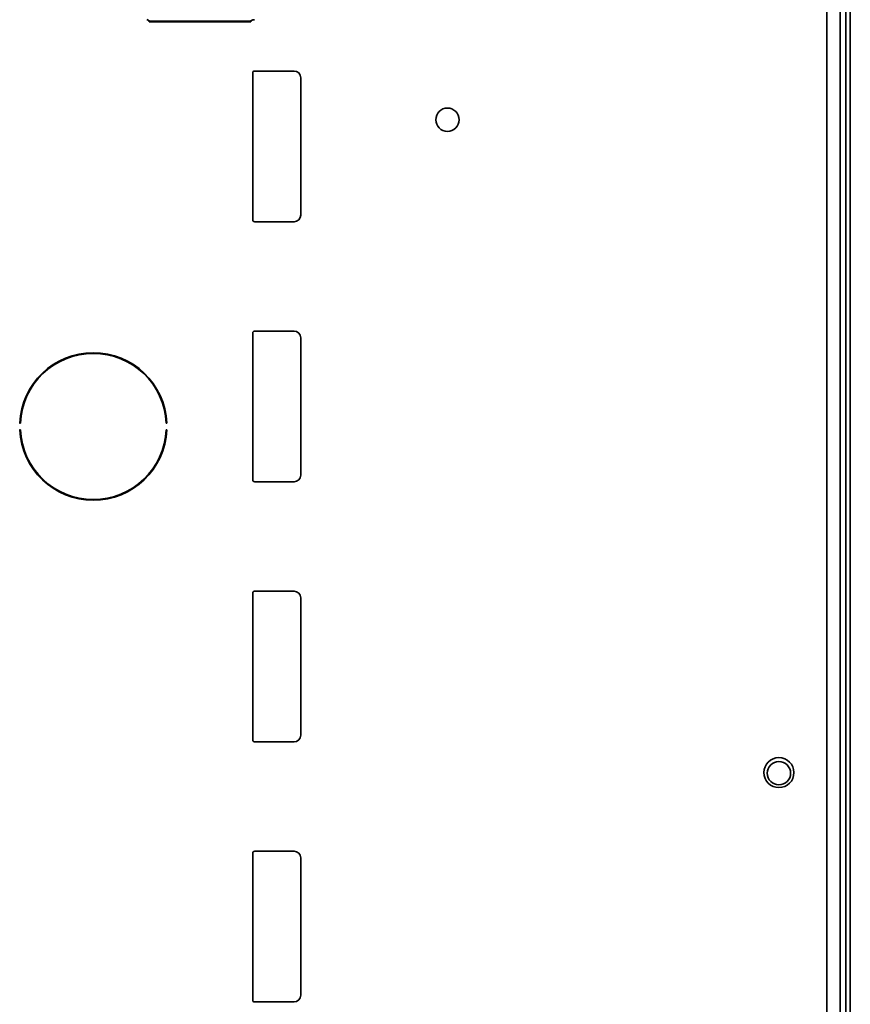
# Model space of a CAD drawing. Extents: x 5997 to 10491, y -672 to 3708.
# Drawn here: x 9110 to 9235, y 3336 to 3484 of the extents above; entities that cross this region are included whole.
import ezdxf

# ---------------------------------------------------------------- set-up
doc = ezdxf.new("R2010")
doc.units = 0
doc.header["$LTSCALE"] = 5
doc.layers.add('1', color=7, linetype='CONTINUOUS', true_color=0xffffff)

msp = doc.modelspace()

# ---------------------------------------------------------------- linework, layer by layer
at = {"layer": '1', "color": 7, "linetype": 'Continuous', "lineweight": 35}
for p, q in [((9233.07, 3571.33), (9233.07, 2751.33)), ((9234.57, 2734.53), (9234.57, 3570.53)), ((9233.89, 3567.53), (9233.89, 2737.53)), ((9231.07, 3525.26), (9231.07, 2864.39)), ((9129.09, 3483.53), (9129.57, 3483.33)), ((9129.47, 3483.23), (9129.47, 3483.37)), ((9144.67, 3483.23), (9129.47, 3483.23)), ((9129.57, 3483.33), (9129.57, 3483.23)), ((9129.57, 3483.33), (9144.57, 3483.33)), ((9144.57, 3483.33), (9144.98, 3483.49)), ((9144.57, 3483.23), (9144.57, 3483.33)), ((9144.67, 3483.37), (9144.67, 3483.23)), ((9145.27, 3475.83), (9151.17, 3475.83)), ((9144.97, 3453.53), (9144.97, 3475.53)), ((9152.17, 3474.83), (9152.17, 3454.23)), ((9151.17, 3453.23), (9145.27, 3453.23)), ((9144.97, 3414.53), (9144.97, 3436.53)), ((9145.27, 3436.83), (9151.17, 3436.83)), ((9152.17, 3435.83), (9152.17, 3415.23)), ((9110.13, 3423.02), (9110.03, 3423.03)), ((9132.01, 3423.02), (9132.11, 3423.03)), ((9110.13, 3422.03), (9110.03, 3422.02)), ((9132.01, 3422.03), (9132.11, 3422.02)), ((9151.17, 3414.23), (9145.27, 3414.23)), ((9144.97, 3375.53), (9144.97, 3397.53)), ((9145.27, 3397.83), (9151.17, 3397.83)), ((9152.17, 3396.83), (9152.17, 3376.23)), ((9151.17, 3375.23), (9145.27, 3375.23)), ((9144.97, 3336.53), (9144.97, 3358.53)), ((9145.27, 3358.83), (9151.17, 3358.83)), ((9152.17, 3357.83), (9152.17, 3337.23)), ((9151.17, 3336.23), (9145.27, 3336.23))]:
    msp.add_line(p, q, dxfattribs=at)
at = {"layer": '1', "color": 51, "linetype": 'Continuous', "lineweight": 13}
for p, q in [((9131.07, 3426.98), (9131.07, 3427.22)), ((9131.07, 3417.82), (9131.07, 3418.06))]:
    msp.add_line(p, q, dxfattribs=at)
at = {"layer": '1', "color": 7, "linetype": 'Continuous', "lineweight": 35}
msp.add_circle((9223.87, 3370.53), 1.75, dxfattribs=at)
for centre, radius, start, end in [((9145.27, 3475.53), 0.3, 90, 180), ((9151.17, 3474.83), 1, 0, 90), ((9174.17, 3468.53), 1.75, 0, 180), ((9174.17, 3468.53), 1.75, 180, 0), ((9145.27, 3453.53), 0.3, 180, 270), ((9151.17, 3454.23), 1, 270, 0), ((9145.27, 3436.53), 0.3, 90, 180), ((9151.17, 3435.83), 1, 0, 90), ((9121.07, 3422.53), 11.05, 2.6053, 177.3947), ((9121.07, 3422.53), 10.95, 2.6053, 177.3947), ((9121.07, 3422.53), 11.05, 182.6053, 357.3947), ((9121.07, 3422.53), 10.95, 182.6053, 357.3947), ((9151.17, 3415.23), 1, 270, 0), ((9145.27, 3414.53), 0.3, 180, 270), ((9145.27, 3397.53), 0.3, 90, 180), ((9151.17, 3396.83), 1, 0, 90), ((9145.27, 3375.53), 0.3, 180, 270), ((9151.17, 3376.23), 1, 270, 0), ((9223.87, 3370.62), 2.25, 90, 270), ((9223.87, 3370.62), 2.25, 270, 90), ((9145.27, 3358.53), 0.3, 90, 180), ((9151.17, 3357.83), 1, 0, 90), ((9151.17, 3337.23), 1, 270, 0), ((9145.27, 3336.53), 0.3, 180, 270)]:
    msp.add_arc(centre, radius, start, end, dxfattribs=at)
msp.add_open_spline([(9144.98, 3483.49), (9144.98, 3483.5), (9144.99, 3483.5), (9145.02, 3483.5), (9145.03, 3483.5), (9145.05, 3483.51), (9145.06, 3483.51), (9145.09, 3483.51), (9145.1, 3483.51), (9145.13, 3483.51), (9145.14, 3483.51), (9145.17, 3483.51), (9145.18, 3483.51), (9145.2, 3483.52), (9145.21, 3483.52), (9145.22, 3483.52)], degree=3, knots=[0, 0, 0, 0, 0.25, 0.25, 0.375, 0.375, 0.5, 0.5, 0.625, 0.625, 0.75, 0.75, 0.875, 0.875, 1, 1, 1, 1], dxfattribs=at)

doc.saveas('drawing.dxf')
